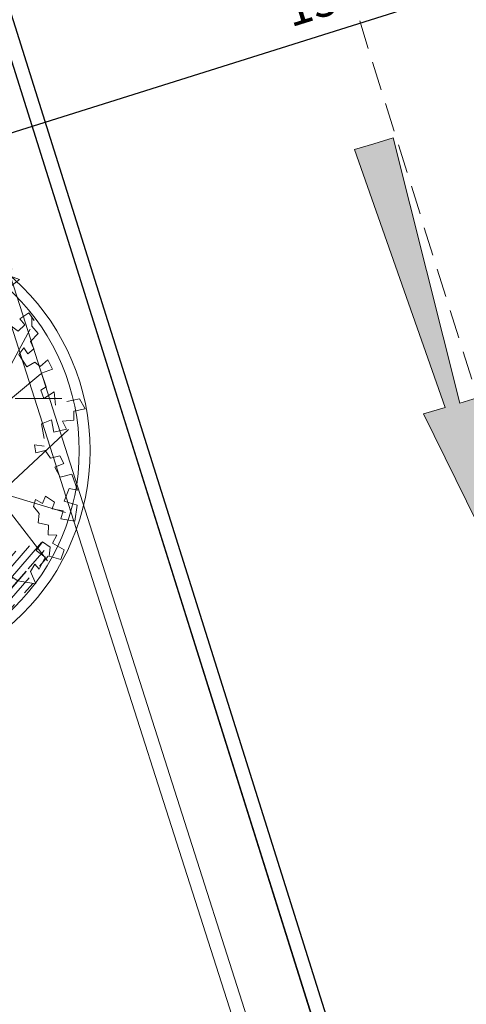
# Model space of a CAD drawing. Units: metres. Extents: x 6 to 363564, y -8 to 6309026.
# Drawn here: x 359923 to 359927, y 6307918 to 6307927 of the extents above; entities that cross this region are included whole.
import ezdxf

# ---------------------------------------------------------------- set-up
doc = ezdxf.new("R2010")
doc.units = ezdxf.units.M
doc.header["$MEASUREMENT"] = 0
doc.header["$PDMODE"] = 66
doc.header["$PDSIZE"] = 0.5
doc.linetypes.add('DASHED2', pattern=[0.375, 0.25, -0.125])
doc.layers.get('DEFPOINTS').update_dxf_attribs({"lineweight": 5})
for name, color, linetype, lineweight in [('ARBOLES', 43, 'Continuous', 5), ('ARQ COTAS', 1, 'Continuous', 5), ('ARQ SEÑALIZACION', 253, 'Continuous', 5), ('ARQ TRAZADO NUEVO', 1, 'Continuous', 25), ('ARQ VEREDA', 253, 'Continuous', 9), ('ARQ VEREDA 2', 33, 'Continuous', 9), ('JUNTAS Y EJES', 252, 'DASHED2', 0), ('SOLERAS', 30, 'Continuous', 0)]:
    doc.layers.add(name, color=color, linetype=linetype, lineweight=lineweight)
doc.dimstyles.new('ISO-25', dxfattribs={"dimtxt": 0.3, "dimasz": 0.1, "dimexe": 1.25, "dimexo": 0.625, "dimgap": 0.1, "dimtad": 1, "dimtxsty": 'Standard', "dimblk": 'ARCHTICK', "dimcen": 2.5, "dimadec": 0, "dimazin": 0, "dimtfac": 1, "dimtmove": 0, "dimatfit": 3, "dimfxl": 1, "dimarcsym": 0})

# ---------------------------------------------------------------- blocks, each defined once
blk = doc.blocks.new('A$C00B6354C')
at = {"layer": 'ARBOLES'}
for points in [[(0.08318016881821677, 0.1915401304140687), (-0.0831801684689708, -0.1915401294827461)], [(-0.1832642638473772, 0.06165011692792177), (0.1832642641966231, -0.06165011692792177)]]:
    blk.add_lwpolyline(points, dxfattribs=at)
blk.add_circle((2.328306436538696e-10, 0), 2, dxfattribs=at)
blk = doc.blocks.new('acer s')
at = {"layer": 'ARBOLES'}
h = blk.add_hatch(dxfattribs=at)
h.set_pattern_fill('ANSI31', color=256, scale=2.561863132984654, style=0)
h.set_pattern_definition([(44.99999999999999, (12179.99391997442, -24788.8134230787), (-5.751546770331707, 5.751546770331707), [])])
h.paths.add_polyline_path([(11495.13366923778, -3973.212460719162, -0.01454274869675), (11495.62203699052, -3956.425246785985, 0.0436100216835689), (11477.00718127621, -3996.646987978529), (11478.23630692365, -4004.007802353473), (11493.4832047785, -4003.211642848055), (11492.86418117164, -4015.971474509923), (11476.02987631329, -4016.164379864058), (11473.85268911244, -4026.289987221298), (11468.50469292625, -4025.42055888359, 0.0385260021684225), (11462.59936444419, -4064.142776536213), (11469.80077950714, -4065.843773652435), (11465.52578007407, -4080.582355093542), (11461.91201022461, -4080.242473113485, 0.0027526278330568), (11461.89658038786, -4083.045198504605, 0.0322082127164795), (11464.00475019952, -4115.738457212457), (11467.05334582101, -4115.573298999956), (11467.33398140365, -4126.314693398261), (11465.66637448698, -4126.69189677658, 0.0107365894055985), (11467.77141329961, -4137.418275234402), (11470.80823032794, -4136.95697242911), (11470.10262424341, -4145.652774969316), (11485.37249906287, -4143.260853200554), (11489.33208743631, -4150.427735556274), (11500.53793313412, -4148.122396265184), (11500.01499501562, -4154.209040280333), (11488.24349383589, -4155.490539234896), (11487.65998008342, -4165.78419285341), (11476.31735867602, -4167.507175511174, 0.0015793365858557), (11476.85572197834, -4169.022494637246), (11488.58773493159, -4171.891725018205), (11491.9231810041, -4182.096707344088), (11483.48821658297, -4185.643210412687, 0.0568721130520194), (11512.59207724904, -4235.49069121086), (11519.2928219567, -4226.16570692919), (11526.2550004459, -4236.422909629186), (11519.4601287966, -4244.267727112845, 0.0106864946750116), (11526.52931575653, -4252.538206912151), (11538.4637983306, -4235.002607822847), (11547.96526338692, -4240.217894993864), (11537.09739233992, -4259.359627958267), (11546.16991595112, -4264.133440794394), (11551.95921386391, -4255.075538887942), (11557.90590727645, -4265.318119883181), (11549.07015413363, -4274.332156675384), (11549.55072395309, -4275.249479672602, 0.0463102875491248), (11587.77791946641, -4302.684741409233), (11587.84407820565, -4302.314233785962), (11594.32206499655, -4305.889893579384), (11594.14527256193, -4306.293079994655, 0.0095313425539926), (11602.7432345465, -4310.792590827739), (11604.19419136568, -4295.43978552525), (11617.38087565769, -4296.645352763682), (11613.59395696689, -4315.894481219205, 0.0699335804353934), (11681.7672712801, -4335.226842819799), (11682.93413279423, -4329.075800949366), (11694.03971537375, -4333.73378789832), (11698.37111281085, -4315.078335447187), (11707.88719957192, -4319.278137541536), (11709.263636264, -4334.533390656252), (11719.38297717634, -4337.145785747106), (11719.28648962054, -4337.585182560266, 0.0603333310369697), (11779.96675906748, -4329.549873359516), (11776.49035519099, -4321.281632096357), (11792.26854642421, -4313.818551389122), (11784.9004034545, -4301.524112090887), (11797.07786911473, -4302.279849734564), (11796.43910510905, -4306.333434781399), (11809.25742358992, -4302.890518081571), (11812.54900454819, -4316.141955637482), (11810.58200850472, -4319.5578658124, 0.0696285990652311), (11871.88811939384, -4284.63476927781), (11868.12140262015, -4275.879005552019), (11882.46978903636, -4266.94434372846), (11884.86285855595, -4272.057278966225), (11895.75255881673, -4261.476723320178), (11887.25937132807, -4246.699395458874), (11891.91826149443, -4241.015820203553, -0.5315219855322633)])
h = blk.add_hatch(dxfattribs=at)
h.set_pattern_fill('ANSI31', color=256, scale=60, style=0)
h.set_pattern_definition([(44.99999999999999, (-1.819e-12, -3.638e-12), (-5.303300858899107, 5.303300858899107), [])])
h.paths.add_polyline_path([(11476.98452032737, -4007.227100447535, -0.01454274869675), (11477.47288808012, -3990.439886514361, 0.0436100216835689), (11458.85803236581, -4030.6616277069), (11460.08715801324, -4038.022442081842), (11475.3340558681, -4037.226282576425), (11474.71503226123, -4049.986114238294), (11457.88072740289, -4050.179019592433), (11455.70354020203, -4060.30462694967), (11450.35554401585, -4059.435198611963, 0.0385260021684225), (11444.45021553379, -4098.157416264585), (11451.65163059673, -4099.858413380807), (11447.37663116367, -4114.596994821908), (11443.76286131421, -4114.257112841858, 0.0027526278330568), (11443.74743147746, -4117.059838232977, 0.0322082127164795), (11445.85560128912, -4149.753096940829), (11448.90419691061, -4149.587938728329), (11449.18483249324, -4160.329333126632), (11447.51722557658, -4160.706536504952, 0.0107365894055985), (11449.62226438921, -4171.432914962774), (11452.65908141753, -4170.971612157482), (11451.953475333, -4179.667414697687), (11467.22335015247, -4177.275492928925), (11471.18293852591, -4184.442375284649), (11482.38878422372, -4182.137035993553), (11481.86584610521, -4188.223680008705), (11470.09434492549, -4189.505178963264), (11469.51083117301, -4199.798832581782), (11458.16820976562, -4201.521815239546, 0.0015793365858557), (11458.70657306793, -4203.03713436562), (11470.43858602118, -4205.906364746577), (11473.7740320937, -4216.111347072454), (11465.33906767256, -4219.657850141055, 0.0568721130520194), (11494.44292833864, -4269.505330939231), (11501.14367304629, -4260.180346657562), (11508.1058515355, -4270.437549357554), (11501.3109798862, -4278.28236684122, 0.0106864946750116), (11508.38016684614, -4286.552846640523), (11520.3146494202, -4269.017247551219), (11529.81611447652, -4274.232534722236), (11518.94824342951, -4293.374267686642), (11528.02076704072, -4298.148080522762), (11533.81006495351, -4289.090178616311), (11539.75675836605, -4299.332759611556), (11530.92100522323, -4308.346796403755), (11531.40157504269, -4309.264119400974, 0.0463102875491248), (11569.62877055601, -4336.699381137605), (11569.69492929524, -4336.328873514331), (11576.17291608614, -4339.904533307752), (11575.99612365153, -4340.307719723027, 0.0095313425539926), (11584.59408563609, -4344.807230556111), (11586.04504245528, -4329.454425253625), (11599.23172674729, -4330.659992492054), (11595.44480805649, -4349.909120947577, 0.0699335804353934), (11663.6181223697, -4369.241482548171), (11664.78498388383, -4363.090440677741), (11675.89056646335, -4367.748427626692), (11680.22196390045, -4349.092975175561), (11689.73805066151, -4353.292777269908), (11691.1144873536, -4368.548030384623), (11701.23382826594, -4371.160425475477), (11701.13734071014, -4371.599822288637, 0.0603333310369697), (11761.81761015708, -4363.564513087886), (11758.34120628058, -4355.296271824726), (11774.11939751381, -4347.833191117494), (11766.7512545441, -4335.538751819257), (11778.92872020433, -4336.294489462935), (11778.28995619865, -4340.348074509775), (11791.10827467952, -4336.905157809946), (11794.39985563779, -4350.156595365854), (11792.43285959432, -4353.572505540774, 0.0696285990652311), (11853.73897048344, -4318.649409006183), (11849.97225370976, -4309.893645280395), (11864.32064012595, -4300.958983456836), (11866.71370964555, -4306.071918694601), (11877.60340990633, -4295.49136304855), (11869.11022241767, -4280.714035187251), (11873.76911258403, -4275.030459931924, -0.5315219855322633)])
for p, q in [((11640.43890055825, -3914.413542868315), (11647.55214450133, -3871.569625019773)), ((11650.06329861787, -3931.059705665312), (11657.17654256095, -3888.21578781677)), ((11695.1736447995, -4002.955344380811), (11627.15810304961, -3892.952095333491)), ((11653.61992058941, -3909.637746741041), (11672.90856195581, -3894.042020365212)), ((11681.83531343091, -4121.62327507398), (11706.72483603109, -3896.107342207809)), ((11750.50504351617, -3983.694714339454), (11741.87695218134, -3895.790515694772)), ((11777.11331365245, -3953.686830798168), (11772.54672030941, -3907.152789730579)), ((11690.03441341105, -4053.104092564434), (11799.85441998869, -3929.142696842555)), ((11537.46050672396, -3946.446355711672), (11554.60447422042, -4095.490275237708)), ((11623.86486803607, -4001.764571747591), (11594.83251809869, -3937.592341008071)), ((11826.71597813994, -3989.938476013163), (11822.1493847969, -3943.404434945574)), ((11559.80014978532, -3949.542561469947), (11540.89707841929, -3972.500138473404)), ((11607.68368942039, -3967.182666405881), (11587.55207816677, -3952.706460709412)), ((11831.66787431948, -4099.519814029338), (11855.37994517304, -3956.702773680915)), ((11543.11219115718, -3993.445273592591), (11508.25232845534, -3967.541808410969)), ((11784.56817265242, -4003.688906103003), (11809.04792157658, -3964.642314439477)), ((11525.68225980626, -3980.49354100178), (11500.97188852343, -3982.655928112309)), ((11846.81083577119, -4008.314244089888), (11826.71597813994, -3989.938476013163)), ((11868.50030324939, -4032.127922652267), (11892.98005217355, -3993.081330988741)), ((11616.76322567812, -4044.61810647728), (11623.8764696212, -4001.774188628738)), ((11778.0035422656, -4049.02384631832), (11784.56817265242, -4003.688906103003)), ((11620.31984764966, -4023.196147553009), (11639.60848901606, -4007.60042117718)), ((11648.42707121351, -4148.358087646377), (11456.64722460275, -4032.808371741328)), ((11861.93567286257, -4077.462862867584), (11868.50030324939, -4032.127922652267)), ((11681.83531343091, -4121.62327507398), (11617.72918546425, -4045.905642489782)), ((11682.86546083586, -4121.704406437701), (11778.0291602188, -4049.022175144632)), ((11758.07189759582, -4150.384562506279), (11901.92644817626, -4046.565158087764)), ((11869.95870488789, -4073.207292273644), (11924.40986620704, -4077.048247693106)), ((11503.94916087307, -4188.044185539705), (11438.89589566458, -4088.994201138619)), ((11840.77641114546, -4185.903324928132), (11929.91144296049, -4113.860322898253)), ((11681.83531343091, -4121.62327507398), (11485.98746799386, -4274.911781856792)), ((11919.46012347936, -4211.060345059264), (11681.83531343091, -4121.62327507398)), ((11681.83531343091, -4121.62327507398), (11763.5494181856, -4371.956470640379)), ((11764.39426237807, -4189.199931418637), (11746.24890695652, -4146.836733893499)), ((11442.13315998332, -4166.841582918543), (11576.90111241867, -4203.546232858604)), ((11484.48276539717, -4181.89398017526), (11446.2506616998, -4221.587379239503)), ((11599.55299021637, -4186.244837320617), (11623.28597982973, -4366.034293748442)), ((11797.91371519052, -4220.421678000077), (11764.39426237807, -4189.199931418637)), ((11840.77641114546, -4185.903324928132), (11894.57428083487, -4266.366859626026)), ((11607.39127251199, -4260.00797199519), (11538.76291990243, -4322.468630938556)), ((11730.84565483057, -4283.109462313356), (11805.91969451017, -4336.889173911887)), ((11748.55827951559, -4335.469334878029), (11722.03338610998, -4385.542666958648))]:
    blk.add_line(p, q, dxfattribs=at)
for points in [[(11916.40516092452, -4084.514655957863), (11916.23548918885, -4068.815098913907), (11903.60613430108, -4075.624403733698), (11900.58720305765, -4065.423978822282), (11907.09685388568, -4062.219996564613), (11902.72027688763, -4045.536505742901), (11916.09344578075, -4042.035623928998), (11911.24716726124, -4030.489802311964), (11901.9091450751, -4037.742223735493), (11895.922365604, -4032.115863782401), (11886.22288049001, -4036.988727219649), (11877.59952085299, -4022.090807374745), (11884.17373505264, -4014.402865038253), (11888.28759310297, -4021.848976576665), (11895.75269386833, -4016.416306738448), (11892.58289221916, -4007.532794692223), (11901.93990363224, -3998.961561480803), (11895.21500692386, -3989.631134985449), (11895.75686750774, -3979.481980986795), (11898.47320242685, -3983.214531369478), (11892.67147397, -3973.897397332989), (11881.89605127605, -3980.205762355356), (11886.9330775779, -3987.665166352628), (11878.92146287043, -3994.409052287956), (11867.96877275004, -3985.545384981524), (11857.25307217247, -3996.867133720563), (11853.17149580796, -3987.17904214274), (11861.58065297449, -3980.308971796709), (11855.22481488475, -3972.830578572488), (11865.11694670376, -3963.739416336692), (11858.26016881659, -3954.407090918641), (11849.46296380448, -3960.743939781434), (11843.5426466277, -3950.501738570732), (11847.86918401986, -3943.177158084793), (11854.68712794029, -3946.045406819492), (11865.9322521557, -3934.599372592447), (11873.75017674828, -3941.307366893583), (11884.40890964499, -3933.942053518207), (11873.00740615277, -3928.765362449777), (11876.2864898054, -3920.898065867124), (11867.66208675852, -3915.233727460135), (11861.01381457377, -3928.065035769389), (11849.98136970019, -3924.74037797209), (11852.86480981645, -3916.86738462135), (11845.94156963496, -3912.150900460911), (11842.9859704563, -3925.035378605627), (11831.96681804157, -3920.787552556798), (11826.28918717572, -3930.335123855199), (11815.33649705532, -3921.471456548763), (11822.45342735168, -3912.73606047274), (11811.4209824781, -3909.411402675443), (11806.13139945783, -3919.492195457081), (11796.96048246885, -3915.139073147198), (11798.41791561347, -3905.530736322563), (11788.3105379141, -3902.087489805334), (11784.99157688488, -3912.724291142552), (11776.14224544716, -3913.520231573515), (11780.02101287735, -3900.649045887666), (11771.34343999502, -3898.677380486763), (11774.66809779232, -3887.644935613178), (11763.22102015542, -3885.63339283568), (11760.68764943085, -3896.677231245434), (11752.98071786741, -3891.421828833671), (11750.03081545683, -3903.910663442017), (11755.5565325071, -3904.913586446724), (11751.68536076769, -3917.257247417416), (11743.76489434958, -3917.670836770882), (11738.07397102486, -3928.141576320799), (11728.54538895341, -3921.145133667054), (11732.74004516678, -3913.818654258423), (11732.55138420416, -3899.437909002358), (11738.2688924466, -3887.12083294939), (11729.5259006798, -3880.531427368185), (11727.50106544344, -3892.901673256602), (11712.78354325455, -3888.99632090869), (11714.76850111432, -3879.395579774835), (11722.70795675938, -3877.663178633481), (11722.35323400945, -3865.654395672919), (11714.59882937864, -3863.696022730877), (11716.05816144595, -3853.955804727455), (11692.58331162154, -3853.617796487764), (11690.60405052986, -3862.822894085253), (11707.18120168066, -3865.831663099377), (11702.82048367999, -3875.530104803511), (11692.66563291325, -3875.383887756005), (11689.321985889, -3887.735144417475), (11679.56847542672, -3887.198980601687), (11679.30005971091, -3878.357244854753), (11668.1612751664, -3882.417933069625), (11669.27053784203, -3869.506870007187), (11657.22947319565, -3872.103572796515), (11652.76744467633, -3861.354735020297), (11642.06418104479, -3862.651615248692), (11641.58308598716, -3868.580571526105)], [(11637.14261323331, -3883.818022739371), (11625.66895067868, -3883.652816464918), (11627.29691107181, -3898.84573694336), (11616.17901467695, -3901.455732191553), (11615.49198045543, -3912.526155519034), (11604.32091422512, -3918.828823773317), (11598.51918576827, -3909.511689736831), (11605.0269376736, -3906.439588657948), (11602.37136828072, -3898.486840554023), (11595.33419273754, -3901.683227120917), (11590.86456852744, -3891.461914059859), (11580.62996300752, -3896.854706521484), (11584.73052859898, -3905.223986311412), (11576.28339297855, -3914.73168023322), (11582.124998812, -3921.279309515142), (11590.45250230265, -3920.08012985703), (11593.57103303905, -3932.524433730552), (11582.8354877217, -3936.063293998353), (11579.24155869575, -3929.152302865882), (11569.03353809355, -3932.698758824459), (11564.53732896572, -3924.323782266441), (11551.56739929974, -3927.302836133275), (11559.29987237106, -3939.945483479908), (11551.33952857635, -3943.128577587933), (11548.30920379676, -3933.71943974925), (11537.0651229912, -3935.931892538387), (11534.46842020187, -3923.89082789201), (11521.97284541559, -3930.570150455711), (11528.28121043795, -3941.345573149654), (11519.26477380309, -3953.747057314035), (11522.87199528791, -3959.734880194988), (11512.62409730912, -3966.050840908134), (11510.54162677608, -3954.940540204058), (11504.02627917997, -3958.5401659981), (11506.97428266785, -3946.18321256854), (11501.96384128373, -3936.877472068223), (11493.51670566331, -3946.385165990029), (11483.36185489656, -3946.238948942522), (11475.80370691916, -3958.133796541392), (11488.21278677432, -3966.622708461102), (11478.33394741417, -3974.790702445375), (11479.11659538627, -3984.56320213461), (11475.85270311521, -3991.375449286952), (11488.1963640859, -3995.246621026359), (11481.53479944228, -4009.001097587137), (11471.98722814388, -4003.323466721278), (11469.02403327444, -4016.735469581148), (11479.46249113855, -4024.668372945277), (11474.76689512775, -4030.140920160087), (11464.25627820124, -4027.219501589934), (11459.51320912307, -4035.989078274456), (11448.87830670855, -4032.538236066455), (11446.54327945709, -4038.968132141297), (11437.77370277256, -4034.225063063128), (11435.37221322678, -4045.270800395576), (11444.96535866986, -4047.783282970504), (11441.99646703233, -4061.590929366736), (11451.73668503575, -4063.050261434044), (11455.08792775078, -4050.171480057414), (11466.12606939245, -4053.100494318353), (11467.82618884799, -4063.28193000282), (11481.68700507968, -4062.558148634258), (11481.12425634616, -4074.15799559959), (11465.82034283857, -4074.333364103353), (11463.84108174689, -4083.538461700846), (11448.70702787199, -4081.078105551521), (11447.12341031667, -4090.288899917092), (11434.97600599938, -4100.2709487186), (11448.41459377698, -4101.387807084999), (11447.66869295191, -4116.546546954935), (11460.15752756025, -4119.496449365512), (11456.27116443929, -4132.895159766518), (11444.67891316474, -4131.804886317845)], [(11900.6862388596, -4122.673702875498), (11898.56493435982, -4105.099325488074), (11910.62688715583, -4101.051929732068), (11912.26054431706, -4115.849206674146), (11927.59863843315, -4113.299976952188), (11923.51706206863, -4103.611885374363), (11936.97653799587, -4103.27805077409), (11937.52409534783, -4092.733253239065), (11951.00256050202, -4091.0806068509), (11945.10882824296, -4078.992069137152), (11930.3058545328, -4081.021369834735)], [(11792.24831577778, -4334.012686207439), (11807.67376033784, -4325.396922261197), (11813.62635920044, -4333.397143432492), (11805.68690355538, -4335.129544573844), (11809.79506483762, -4342.971299648621), (11823.72234336364, -4337.631677022451), (11827.22892194562, -4350.609202379215), (11837.45593177477, -4345.743934632745), (11822.26718493574, -4310.437569274228), (11835.31117258682, -4302.315149434631), (11837.48669033191, -4306.963272378051), (11847.3864178417, -4297.344585427101), (11839.66533830656, -4283.910651007732), (11844.90175149137, -4277.522531232182), (11858.08312919232, -4287.34164847595), (11878.85389314663, -4292.257519519353), (11873.52756297932, -4277.407072741818), (11879.18620461823, -4269.17831323131), (11884.11033896825, -4275.317006517998), (11892.21689981045, -4261.979061643233), (11882.18737794158, -4253.128686795662), (11890.10888776953, -4243.481516004289), (11898.84428384556, -4250.598446300653), (11896.84603352692, -4261.122355686032), (11910.09957029028, -4265.929988135822), (11914.87492105425, -4254.918431411883), (11901.68025089444, -4246.022482419641), (11907.35218499222, -4236.870554657603), (11897.21062668434, -4235.801169358576), (11898.6889479786, -4224.742139567264), (11886.74093054427, -4220.876664595944), (11888.7410797856, -4210.220874031776), (11882.40612984551, -4201.291787840877), (11885.28767103907, -4193.550675668928), (11893.12838270399, -4198.676095824596), (11897.33633137622, -4190.426448164442), (11907.38484247205, -4197.958011224122), (11904.10575881943, -4205.825307806775), (11916.99023696414, -4208.780906985441), (11913.56028290578, -4217.965116433286), (11929.72849806134, -4221.891356930842), (11933.68702024472, -4203.481161735868), (11918.99608297355, -4197.729472884904), (11925.67094007603, -4183.051828072606), (11935.25838875103, -4185.959954183902), (11929.99852087804, -4166.493666148759), (11916.11111972862, -4169.06378402036), (11910.74491218473, -4156.982841997392), (11921.48045750208, -4153.443981729592), (11917.39318436948, -4144.151533688138), (11906.2828836654, -4146.23400422118), (11900.882495513, -4136.526923416409), (11889.77219480892, -4138.609393949446), (11888.58630760968, -4129.358722207282), (11900.03338524658, -4131.370264984776)], [(11444.50041443142, -4144.201717123993), (11431.61593628671, -4141.246117945335), (11431.96306334585, -4153.782425621043), (11445.81058711867, -4153.981812504015), (11444.19468787754, -4165.434586908996), (11457.65986057287, -4164.705108772351), (11457.91498382981, -4174.470012770808), (11446.40144389859, -4177.074311250918), (11449.96878800682, -4185.831638886436), (11461.0733919428, -4184.144811889765), (11460.43193186596, -4192.050086926315), (11474.31363624729, -4189.875612591078), (11477.91326204133, -4196.390960187184), (11488.10039449388, -4194.295197195287), (11487.62499620433, -4199.828509936331), (11476.92363149549, -4200.993508985932), (11476.39316444778, -4210.351375911854), (11462.90900252551, -4212.399665836389), (11477.23657794612, -4215.903677879849), (11480.26880164841, -4225.180934539741), (11469.65184505098, -4229.644861981763), (11474.08918757527, -4242.10815508223), (11460.24166380245, -4241.908768199271), (11459.85276044402, -4232.273846456908), (11446.50617646862, -4233.928391767764), (11448.59624269244, -4244.511167756686), (11439.35126771836, -4245.301411419563), (11445.23170751854, -4258.313117384834), (11454.56213401389, -4251.588220676458), (11466.61649111913, -4248.068349635603), (11469.56326330015, -4263.280259340997), (11483.54371166162, -4254.247963708741), (11485.76376014154, -4264.964519799141), (11479.23512008656, -4269.487313844702), (11487.42400222048, -4277.915460238179), (11493.10353200903, -4268.236007760989), (11498.95843030134, -4273.860468791389), (11505.15029342349, -4265.243661435292), (11511.4795465955, -4274.56839116256), (11504.37021198992, -4282.776262523425), (11509.77629691041, -4292.087699791827), (11522.57845376341, -4273.277207702252), (11531.21614926915, -4278.018377857723), (11521.33626649914, -4295.419953279909), (11529.5840152366, -4299.759783130927), (11534.84701333915, -4291.525326852337), (11540.25309825963, -4300.836764120741), (11532.22059540253, -4309.03134302274), (11536.32875668477, -4316.873098097516), (11527.39967049387, -4323.208048037609), (11532.34469299353, -4327.896048357625), (11525.78187233004, -4334.792703621384), (11536.77909318526, -4349.724804074798), (11541.48228488684, -4343.724732144834), (11536.98607575901, -4335.349755586816), (11547.34031340871, -4321.648448861495), (11553.66956658072, -4330.973178588762), (11551.93213628711, -4350.866348436233), (11563.45222849926, -4356.96810667888), (11567.46961728618, -4334.469594941449), (11573.35869618699, -4337.720194753647), (11565.31185746117, -4356.071523345081), (11580.15470854792, -4351.272717892935), (11582.33335652257, -4328.220096522622), (11594.32125133349, -4329.316066739375), (11590.33614423239, -4349.5725984374), (11603.66943574892, -4348.841221378061), (11602.25605362031, -4318.745727696478)], [(11615.1139468473, -4323.547663378191), (11613.64132232113, -4334.211049633133), (11626.52010369775, -4337.562292348164), (11623.60438189568, -4347.677265738307), (11615.31485685894, -4346.238821820647), (11610.45405457369, -4363.185031590081), (11616.8554668081, -4367.498276523376), (11610.63701876823, -4377.961420382514), (11619.47305774708, -4378.088648203073), (11623.30435210989, -4368.514491986945), (11636.63194685834, -4368.178758463971), (11637.02654698485, -4377.418036669969), (11650.34654604252, -4377.609827862154), (11653.91512145762, -4358.798292362724), (11664.01110562081, -4363.032825952683), (11667.94873965454, -4346.073323724384), (11676.59972761915, -4349.891325628333), (11677.85103370286, -4363.759737550801), (11687.05043453227, -4366.134642178852), (11684.50946811691, -4377.706005303763), (11701.10750741736, -4379.264081351208), (11706.47941172934, -4390.949379837806), (11710.88000710659, -4378.481433379107), (11721.45708632743, -4376.787010691656), (11724.60030305886, -4387.516859240916), (11736.14802359859, -4382.538699542608), (11725.86907524086, -4363.527777160216), (11738.15956637609, -4371.091621905711), (11745.21573114622, -4366.576423550927), (11738.96623272739, -4351.712684314533), (11753.31004293941, -4344.928065489773), (11746.61173114877, -4333.751302491378), (11757.68215447625, -4334.438336712901), (11757.10145992563, -4338.12341402821), (11768.75447672642, -4334.993489755642), (11771.74682305212, -4347.040251170103), (11765.11754009432, -4358.552747691468), (11771.94203629567, -4370.127053148922), (11784.89297673471, -4368.466811069978)]]:
    blk.add_lwpolyline(points, dxfattribs=at)
at = {"layer": 'ARBOLES', "ltscale": 8}
for points in [[(11692.95166882701, -4132.785070459539), (11671.24603004953, -4111.079431682057)], [(11692.95166882701, -4111.079431682088), (11671.24603004953, -4132.785070459571)]]:
    blk.add_lwpolyline(points, dxfattribs=at)
blk.add_circle((11680.60864524985, -4121.769745753969), 260.7043827250045, dxfattribs=at)
blk = doc.blocks.new('bloque arbol')
at = {"layer": 'ARBOLES', "lineweight": 0}
blk.add_lwpolyline([(359636.2767735586, 6307992.744789682), (359635.8257591394, 6307994.17537907), (359637.2563485259, 6307994.626393489), (359637.7073629453, 6307993.195804101)], close=True, dxfattribs=at)
at = {"layer": 'ARBOLES', "lineweight": 0, "xscale": 0.007361801481307819, "yscale": 0.007361801481307819, "zscale": 0.007361801481307819, "rotation": 3.972692863890224}
blk.add_blockref('acer s', (359548.7324288096, 6308017.953900619, 828.6686495553604), dxfattribs=at)
at = {"layer": 'ARBOLES', "lineweight": 0}
blk.add_blockref('A$C00B6354C', (359636.6319453282, 6307993.643151992, 828.6686495553604), dxfattribs=at)
blk = doc.blocks.new('_ArchTick')
at = {"color": 0, "linetype": 'ByBlock', "const_width": 0.15}
blk.add_lwpolyline([(-0.5, -0.5), (0.5, 0.5)], dxfattribs=at)
blk = doc.blocks.new('*D1460')
at = {"layer": 'ARQ COTAS', "color": 0, "lineweight": -2, "transparency": 16777216}
for p, q in [((359933.0334602969, 6307929.258482968), (359932.741557606, 6307930.186652455)), ((359918.8075080549, 6307924.494134313), (359933.1165656622, 6307928.994230987)), ((359918.7244026898, 6307924.758386294), (359918.4324999987, 6307925.686555781))]:
    blk.add_line(p, q, dxfattribs=at)
at = {"layer": 'DEFPOINTS', "color": 0, "transparency": 16777216}
for p in [(359933.1165656622, 6307928.994230987), (359933.2209643249, 6307928.662272234), (359918.911906718, 6307924.16217556)]:
    blk.add_point(p, dxfattribs=at)
at = {"layer": 'ARQ COTAS', "color": 0, "lineweight": -2, "transparency": 16777216, "xscale": 0.1, "yscale": 0.1, "zscale": 0.1}
for p, rotation in [((359933.1165656622, 6307928.994230987), 17.45799023100755), ((359918.8075080549, 6307924.494134313), 197.4579902310076)]:
    blk.add_blockref('_ArchTick', p, dxfattribs=dict(at, rotation=rotation))
at = {"layer": 'ARQ COTAS', "color": 0, "transparency": 16777216, "insert": (359925.8861143542, 6307926.985595128), "char_height": 0.3, "attachment_point": 5, "rotation": 17.457990231007557}
blk.add_mtext('15', dxfattribs=at)
blk = doc.blocks.new('ca_urb_trans01')
h = blk.add_hatch(color=253)
h.dxf.hatch_style = 1
h.paths.add_polyline_path([(2.842170943040401e-14, 450), (-30.00000000000003, 270), (-7.5, 270.0000000000001), (-20, 0), (0, 0), (20, 0), (7.5, 270), (30, 270)])
at = {"layer": 'ARQ SEÑALIZACION', "color": 253, "ltscale": 2}
for p, q in [((-30, 270), (0, 450)), ((30, 270), (0, 450)), ((-7.5, 270), (-30, 270)), ((-7.5, 270), (-20, 0)), ((7.5, 270), (20, 0)), ((7.5, 270), (30, 270))]:
    blk.add_line(p, q, dxfattribs=at)
for points in [[(-20, 0), (0, 0), (0, 0)], [(20, 0), (0, 0), (0, 0)]]:
    blk.add_lwpolyline(points, dxfattribs=at)
blk = doc.blocks.new('A$C53F9137E')
at = {"layer": 'JUNTAS Y EJES'}
blk.add_lwpolyline([(169.4634476212668, -577.8003636719659), (197.1283866644953, -666.3128898618743), (219.4622481534607, -744.0832060035318)], dxfattribs=at)
at = {"layer": 'SOLERAS'}
for points in [[(158.8300000000163, -663.2299999995157), (169.4120000000112, -659.8229999998584), (181.2199999999721, -656.0389999998733), (183.2519999999786, -654.1749999998137), (184.5979999999981, -653.686999999918), (186.1492951261462, -652.4565309472382), (187.257099999988, -650.1168999997899), (187.5441149054677, -648.5394089259207), (187.3830999999773, -647.1069000000134), (187.159440396179, -646.3026078986004), (178.882443940558, -620.0435120305046), (172.9469999999856, -600.625), (170.0149471338955, -591.4407492065802), (167.2802610765793, -582.9493768559769), (166.2011741411989, -581.2033818922937), (164.8293349170708, -580.0488412640989), (163.346589535533, -579.4037596611306), (161.2763412669883, -579.3085518348962), (155.8908981362474, -580.8773436602205), (148.3080000000191, -583.5009999992326), (135.6620000000112, -587.5699999993667)], [(135.6419999999925, -587.6769999992102), (148.2330000000075, -583.6629999997094), (157.446581801225, -580.5384815167636), (161.6060622749501, -579.4161949697882), (163.5494179132511, -579.5883462643251), (165.2090136535116, -580.5485852044076), (166.243138633261, -581.5123215755448), (167.2253075752524, -583.1631087129936), (169.3844806005363, -589.8801180515438), (172.829000000027, -600.6409999998286), (179.3310643423465, -621.8567353785038), (183.5320000000065, -635.081999999471), (187.0335469204583, -646.4809768470004), (187.2590999999666, -647.2159000001848), (187.422218048072, -648.5394089259207), (187.0710999999428, -650.185899999924), (186.1413018897292, -652.1576949516311), (185.7690999999759, -652.588899999857), (184.9020999999484, -653.3258999995887), (184.5569999999716, -653.5649999994785), (183.1570000000065, -654.0859999991953), (181.1880000000237, -655.9119999995455), (169.3910000000033, -659.6749999998137), (158.7010000000009, -663.1759999999776)]]:
    blk.add_lwpolyline(points, dxfattribs=at)

msp = doc.modelspace()

# ---------------------------------------------------------------- hatches: boundary and pattern name
at = {"layer": 'ARQ VEREDA'}
h = msp.add_hatch(dxfattribs=at)
h.set_pattern_fill('NET', color=256, scale=2, angle=17)
h.set_pattern_definition([(17, (0, 0), (-0.07309292618068419, 0.2390761889907589), []), (107, (0, 0), (-0.2390761889907589, -0.07309292618068418), [])])
edge = h.paths.add_edge_path()
edge.add_line((359916.7465902896, 6307931.047280419), (359918.6490219259, 6307931.66459963))
edge.add_line((359918.6490219259, 6307931.66459963), (359930.2573428457, 6307894.753363087))
edge.add_line((359930.2573428457, 6307894.753363087), (359928.3475911961, 6307894.159319491))
edge.add_line((359928.3475911961, 6307894.159319491), (359916.7411475783, 6307931.06458674))

# ---------------------------------------------------------------- linework, layer by layer
at = {"layer": 'ARQ TRAZADO NUEVO'}
for points in [[(360012.6726452979, 6307640.599017861), (359991.6842619037, 6307706.558595678), (359990.7801431874, 6307709.467793886), (359982.7229682096, 6307736.333917039), (359981.2844490485, 6307740.941963488), (359962.980776519, 6307800.142048733), (359943.1619919462, 6307863.719948133), (359921.9795429345, 6307931.074252971)], [(360012.6726452803, 6307640.599018002), (359991.6842618028, 6307706.55859594), (359990.7801431378, 6307709.467794039), (359982.7229681707, 6307736.333917004), (359981.2844487283, 6307740.941964474), (359962.9807763503, 6307800.142049328), (359943.1619915606, 6307863.719949297), (359921.9795429459, 6307931.074252975)], [(360012.5582948104, 6307640.562631603), (359991.5697884665, 6307706.522595669), (359990.6653723566, 6307709.432750863), (359982.6082193255, 6307736.298800684), (359981.1698517618, 6307740.906361635), (359962.8661720987, 6307800.106470052), (359943.0474737159, 6307863.684092831), (359921.8650704849, 6307931.038252202)]]:
    msp.add_lwpolyline(points, dxfattribs=at)
at = {"layer": 'ARQ VEREDA 2'}
msp.add_lwpolyline([(359919.16437785, 6307930.188903615), (359921.8650704849, 6307931.038252202), (359933.0073852172, 6307895.608785863), (359930.2573428456, 6307894.753363087)], close=True, dxfattribs=at)

# ---------------------------------------------------------------- block references
at = {"layer": 'ARBOLES'}
msp.add_blockref('bloque arbol', (285.3330313642509, -70.49318098369986), dxfattribs=at)
at = {"layer": 'ARQ SEÑALIZACION', "xscale": 0.008749999999999999, "yscale": 0.008749999999999999, "zscale": 0.008749999999999999, "rotation": 196.7467975854989}
msp.add_blockref('ca_urb_trans01', (359926.4199860755, 6307925.804582357), dxfattribs=at)
at = {"layer": 'ARQ VEREDA'}
msp.add_blockref('A$C53F9137E', (359753.3668596449, 6308515.76424977), dxfattribs=at)

# ---------------------------------------------------------------- dimensions: what is measured, and where the dimension line sits
at = {"layer": 'ARQ COTAS'}
dim = msp.add_aligned_dim(p1=(359918.9119067179, 6307924.16217556), p2=(359933.2209643253, 6307928.662272234), distance=0.34798806584317105, dimstyle='ISO-25', dxfattribs=at)
dim.commit()
dim.dimension.update_dxf_attribs({"geometry": '*D1460', "text_midpoint": (359925.8861143542, 6307926.985595128)})

doc.saveas('drawing.dxf')
